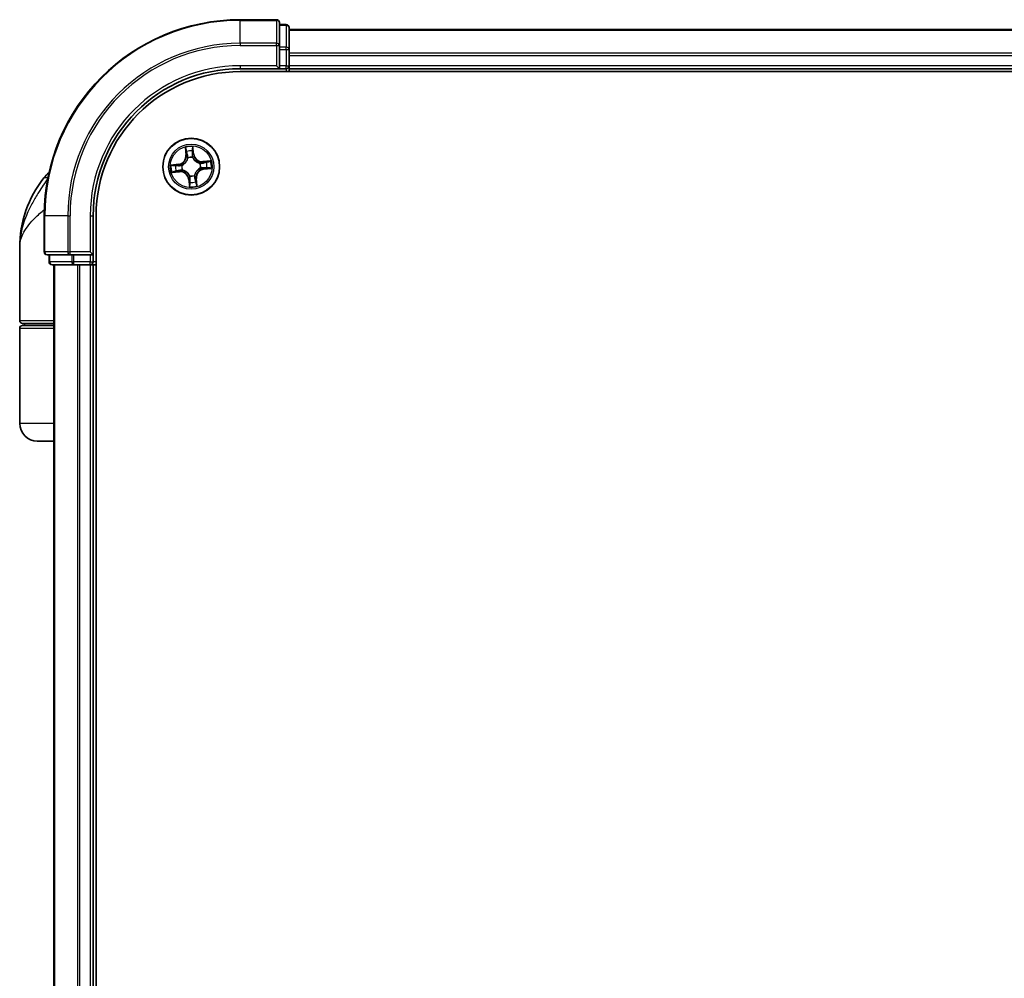
# Model space of a CAD drawing. Units: millimetres. Extents: x 72 to 6770, y 40 to 1451.
# Drawn here: x 3029 to 3129, y 535 to 632 of the extents above; entities that cross this region are included whole.
import ezdxf

# ---------------------------------------------------------------- set-up
doc = ezdxf.new("R2010")
doc.units = ezdxf.units.MM
doc.header["$LTSCALE"] = 5
doc.layers.add('Visible (ISO)', color=7, linetype='Continuous', lineweight=35)
doc.layers.add('Visible Narrow (ISO)', color=7, linetype='Continuous', lineweight=25)

msp = doc.modelspace()

# ---------------------------------------------------------------- linework, layer by layer
at = {"layer": 'Visible (ISO)'}
for p, q in [((3055.0137, 632.4231), (3051.3137, 632.4231)), ((3055.3137, 629.7826), (3055.3137, 632.1231)), ((3056.0137, 631.9231), (3055.3137, 631.9231)), ((3056.3137, 629.3817), (3056.3137, 631.6231)), ((3206.3137, 631.4231), (3056.3137, 631.4231)), ((3055.3137, 629.3817), (3055.3137, 629.7826)), ((3055.3137, 629.3817), (3055.3137, 627.7231)), ((3056.3137, 629.0062), (3056.3137, 629.3817)), ((3056.3137, 628.7826), (3056.3137, 629.0062)), ((3056.3137, 627.7231), (3056.3137, 628.7826)), ((3051.3137, 627.4231), (3055.3137, 627.4231)), ((3051.3137, 627.1231), (3211.3137, 627.1231)), ((3055.0137, 627.7231), (3055.3137, 627.4231)), ((3055.3137, 627.4231), (3055.3137, 627.7231)), ((3055.3137, 627.4231), (3056.0137, 627.4231)), ((3056.3137, 627.4231), (3056.3137, 627.7231)), ((3056.3137, 627.1231), (3056.3137, 627.4231)), ((3056.3137, 627.4231), (3206.3137, 627.4231)), ((3031.3137, 612.4231), (3031.3137, 608.7231)), ((3036.3137, 608.4231), (3036.3137, 612.4231)), ((3036.6137, 452.4231), (3036.6137, 612.4231)), ((3028.8137, 601.7231), (3028.8137, 609.1731)), ((3031.6137, 608.4231), (3033.9542, 608.4231)), ((3031.8137, 608.4231), (3031.8137, 607.7231)), ((3033.9542, 608.4231), (3034.3551, 608.4231)), ((3036.0137, 608.4231), (3034.3551, 608.4231)), ((3036.3137, 608.4231), (3036.0137, 608.7231)), ((3036.0137, 608.4231), (3036.3137, 608.4231)), ((3036.3137, 607.7231), (3036.3137, 608.4231)), ((3032.1137, 607.4231), (3034.3551, 607.4231)), ((3032.3137, 607.4231), (3032.3137, 457.4231)), ((3034.3551, 607.4231), (3034.7306, 607.4231)), ((3034.7306, 607.4231), (3034.9542, 607.4231)), ((3034.9542, 607.4231), (3036.0137, 607.4231)), ((3036.0137, 607.4231), (3036.3137, 607.4231)), ((3036.3137, 607.4231), (3036.6137, 607.4231)), ((3036.3137, 457.4231), (3036.3137, 607.4231)), ((3028.8137, 591.2231), (3028.8137, 600.9231)), ((3032.3137, 601.4231), (3029.1137, 601.4231)), ((3029.1137, 601.2231), (3032.3137, 601.2231)), ((3029.3137, 601.2231), (3029.3137, 601.4231)), ((3032.3137, 589.4231), (3030.6137, 589.4231))]:
    msp.add_line(p, q, dxfattribs=at)
msp.add_circle((3046.3137, 617.4231), 2.9, dxfattribs=at)
for centre, radius, start, end in [((3051.3137, 612.4231), 20, 90, 180), ((3055.0137, 632.1231), 0.3, 0, 90), ((3056.0137, 631.6231), 0.3, 0, 90), ((3051.3137, 612.4231), 15, 90, 180), ((3051.3137, 612.4231), 14.7, 90, 180), ((3056.0137, 627.7231), 0.3, 270, 0), ((3040.2869, 609.1731), 11.4732, 141.713101, 180), ((3033.6362, 614.4231), 3, 127.810211, 141.713101), ((3031.6137, 608.7231), 0.3, 180, 270), ((3032.1137, 607.7231), 0.3, 180, 270), ((3036.0137, 607.7231), 0.3, 270, 0), ((3029.1137, 601.7231), 0.3, 180, 270), ((3029.1137, 600.9231), 0.3, 90, 180), ((3030.6137, 591.2231), 1.8, 180, 270)]:
    msp.add_arc(centre, radius, start, end, dxfattribs=at)
at = {"layer": 'Visible Narrow (ISO)'}
for p, q in [((3051.3137, 632.3536), (3051.3137, 632.4231)), ((3051.3137, 632.3536), (3055.0137, 632.3536)), ((3051.3137, 630.013), (3051.3137, 632.3536)), ((3055.0137, 632.3536), (3055.0137, 632.4231)), ((3055.0137, 632.3536), (3055.0137, 630.013)), ((3055.3137, 631.8536), (3056.0137, 631.8536)), ((3056.0137, 631.8536), (3056.0137, 631.9231)), ((3056.0137, 631.8536), (3056.0137, 629.6122)), ((3056.3137, 631.3536), (3206.3137, 631.3536)), ((3055.0137, 630.013), (3051.3137, 630.013)), ((3051.3137, 630.013), (3051.3137, 629.7826)), ((3055.0137, 629.7826), (3055.0137, 630.013)), ((3051.3137, 629.7826), (3055.0137, 629.7826)), ((3055.0137, 629.7826), (3055.0137, 627.7231)), ((3055.0137, 629.7826), (3055.3137, 629.7826)), ((3056.0137, 629.6122), (3055.3137, 629.6122)), ((3055.3137, 629.3817), (3056.0137, 629.3817)), ((3056.0137, 629.3817), (3056.0137, 629.6122)), ((3056.0137, 629.3817), (3056.0137, 627.7231)), ((3056.0137, 629.3817), (3056.3137, 629.3817)), ((3206.3137, 629.013), (3056.3137, 629.013)), ((3056.3137, 628.7826), (3206.3137, 628.7826)), ((3051.3137, 627.7231), (3051.3137, 627.4231)), ((3055.0137, 627.7231), (3051.3137, 627.7231)), ((3056.0137, 627.7231), (3055.3137, 627.7231)), ((3056.0137, 627.4231), (3056.0137, 627.7231)), ((3056.0137, 627.7231), (3056.3137, 627.7231)), ((3056.0137, 627.4231), (3056.0137, 627.1231)), ((3206.3137, 627.7231), (3056.3137, 627.7231)), ((3045.7091, 619.3924), (3045.779, 618.6159)), ((3045.8286, 618.6204), (3045.7847, 619.1085)), ((3046.4721, 619.1825), (3046.533, 618.6962)), ((3046.5825, 618.7024), (3046.4855, 619.476)), ((3045.8286, 618.6204), (3045.779, 618.6159)), ((3045.8286, 618.6204), (3045.901, 618.6269)), ((3045.976, 618.3083), (3045.9684, 618.3282)), ((3046.4586, 618.381), (3046.4554, 618.3599)), ((3046.533, 618.6962), (3046.461, 618.6872)), ((3046.533, 618.6962), (3046.5825, 618.7024)), ((3048.2831, 618.0277), (3047.5066, 617.9578)), ((3047.511, 617.9082), (3047.5066, 617.9578)), ((3047.511, 617.9082), (3047.9992, 617.9521)), ((3045.0344, 617.6918), (3044.2608, 617.5949)), ((3044.5543, 617.5815), (3045.0406, 617.6424)), ((3045.1164, 616.938), (3044.6283, 616.894)), ((3045.0406, 617.6424), (3045.0344, 617.6918)), ((3045.0406, 617.6424), (3045.0497, 617.5703)), ((3045.1164, 616.938), (3045.1099, 617.0103)), ((3045.1164, 616.938), (3045.1209, 616.8884)), ((3045.3558, 617.568), (3045.3769, 617.5648)), ((3045.4285, 617.0853), (3045.4086, 617.0777)), ((3047.199, 617.7608), (3047.2189, 617.7684)), ((3047.2716, 617.2782), (3047.2506, 617.2814)), ((3047.511, 617.9082), (3047.5175, 617.8359)), ((3047.5868, 617.2038), (3047.5778, 617.2759)), ((3048.0732, 617.2647), (3047.5868, 617.2038)), ((3047.5868, 617.2038), (3047.593, 617.1543)), ((3047.593, 617.1543), (3048.3666, 617.2513)), ((3031.6895, 616.2819), (3031.2814, 616.2819)), ((3044.3444, 616.8185), (3045.1209, 616.8884)), ((3046.0944, 616.15), (3046.045, 616.1438)), ((3046.045, 616.1438), (3046.1419, 615.3702)), ((3046.0944, 616.15), (3046.1665, 616.159)), ((3046.1553, 615.6637), (3046.0944, 616.15)), ((3046.1688, 616.4652), (3046.172, 616.4863)), ((3046.6515, 616.5378), (3046.6591, 616.5179)), ((3046.7988, 616.2258), (3046.7265, 616.2193)), ((3046.7988, 616.2258), (3046.8485, 616.2302)), ((3046.7988, 616.2258), (3046.8428, 615.7376)), ((3046.9183, 615.4537), (3046.8485, 616.2302)), ((3031.3833, 612.4231), (3031.3137, 612.4231)), ((3031.3833, 608.7231), (3031.3833, 612.4231)), ((3033.7238, 612.4231), (3031.3833, 612.4231)), ((3033.7238, 612.4231), (3033.7238, 608.7231)), ((3033.7238, 612.4231), (3033.9542, 612.4231)), ((3033.9542, 608.7231), (3033.9542, 612.4231)), ((3036.0137, 612.4231), (3036.3137, 612.4231)), ((3036.0137, 612.4231), (3036.0137, 608.7231)), ((3031.3137, 608.7231), (3031.3833, 608.7231)), ((3033.7238, 608.7231), (3031.3833, 608.7231)), ((3031.8833, 607.7231), (3031.8833, 608.4231)), ((3033.7238, 608.7231), (3033.9542, 608.7231)), ((3036.0137, 608.7231), (3033.9542, 608.7231)), ((3033.9542, 608.4231), (3033.9542, 608.7231)), ((3034.1246, 608.4231), (3034.1246, 607.7231)), ((3034.3551, 607.7231), (3034.3551, 608.4231)), ((3036.0137, 608.4231), (3036.0137, 607.7231)), ((3031.8137, 607.7231), (3031.8833, 607.7231)), ((3034.1246, 607.7231), (3031.8833, 607.7231)), ((3032.3833, 457.4231), (3032.3833, 607.4231)), ((3034.1246, 607.7231), (3034.3551, 607.7231)), ((3036.0137, 607.7231), (3034.3551, 607.7231)), ((3034.3551, 607.4231), (3034.3551, 607.7231)), ((3034.7238, 607.4231), (3034.7238, 457.4231)), ((3034.9542, 457.4231), (3034.9542, 607.4231)), ((3036.0137, 607.7231), (3036.3137, 607.7231)), ((3036.0137, 607.4231), (3036.0137, 607.7231)), ((3036.0137, 607.4231), (3036.0137, 457.4231)), ((3036.6137, 607.7231), (3036.3137, 607.7231)), ((3028.8137, 601.7231), (3032.3137, 601.7231)), ((3032.3137, 600.9231), (3028.8137, 600.9231)), ((3032.3137, 591.2231), (3028.8137, 591.2231))]:
    msp.add_line(p, q, dxfattribs=at)
for radius in [2.8677, 2.3092, 2.1415]:
    msp.add_circle((3046.3137, 617.4231), radius, dxfattribs=at)
for centre, radius, start, end in [((3051.3137, 612.4231), 19.9305, 90, 180), ((3051.3137, 612.4231), 17.59, 90, 180), ((3051.3137, 612.4231), 17.3595, 90, 180), ((3051.3137, 612.4231), 15.3, 90, 180), ((3046.3137, 617.4231), 2.0601, 85.215803, 107.06664), ((3046.3137, 617.4231), 1.6122, 85.833701, 106.448742), ((3044.9282, 618.5394), 0.8542, 277.141221, 5.141221), ((3044.9282, 618.5394), 0.904, 277.141221, 5.141221), ((3046.3137, 617.4231), 0.9688, 81.399266, 110.883177), ((3046.3137, 617.4231), 0.9475, 81.399266, 110.883177), ((3047.43, 618.8086), 0.904, 187.141221, 275.141221), ((3047.43, 618.8086), 0.8542, 187.141221, 275.141221), ((3046.3137, 617.4231), 2.0601, 355.215803, 17.06664), ((3046.3137, 617.4231), 2.0601, 175.215803, 197.06664), ((3046.3137, 617.4231), 1.6122, 175.833701, 196.448742), ((3045.1974, 616.0376), 0.904, 7.141221, 95.141221), ((3046.3137, 617.4231), 0.9688, 171.399266, 200.883177), ((3046.3137, 617.4231), 0.9475, 171.399266, 200.883177), ((3047.6992, 616.3068), 0.904, 97.141221, 185.141221), ((3047.6992, 616.3068), 0.8542, 97.141221, 185.141221), ((3046.3137, 617.4231), 0.9475, 351.399266, 20.883177), ((3046.3137, 617.4231), 0.9688, 351.399266, 20.883177), ((3046.3137, 617.4231), 1.6122, 355.833701, 16.448742), ((3045.1974, 616.0376), 0.8542, 7.141221, 95.141221), ((3046.3137, 617.4231), 0.9688, 261.399266, 290.883177), ((3046.3137, 617.4231), 0.9475, 261.399266, 290.883177), ((3046.3137, 617.4231), 2.0601, 265.215803, 287.06664), ((3046.3137, 617.4231), 1.6122, 265.833701, 286.448742)]:
    msp.add_arc(centre, radius, start, end, dxfattribs=at)
for centre, major_axis, ratio, start_param, end_param in [((3055.0137, 632.1231), (0.3, 0), 0.76822128, 0, 1.57079633), ((3056.0137, 631.6231), (0.3, 0), 0.76822128, 0, 1.57079633), ((3055.0137, 629.7826), (0.3, 0), 0.76822128, 0, 1.57079633), ((3056.0137, 629.3817), (0.3, 0), 0.76822128, 0, 1.57079633), ((3045.8343, 619.113), (-0.0495, -0.0073), 0.54850665, 4.7835784, 6.17876057), ((3045.8699, 618.9263), (-0.0482, -0.0132), 0.89574018, 4.73044269, 6.08586581), ((3046.4227, 619.1763), (0.0499, 0.0034), 0.54850665, 0.10442473, 1.4996069), ((3046.4276, 618.9863), (0.0499, -0.0026), 0.89574018, 0.19731949, 1.55274262), ((3045.9506, 618.6314), (-0.0482, -0.0132), 0.89572054, 4.73483766, 6.08588361), ((3045.9844, 618.2864), (-0.0499, 0.0037), 0.87684642, 5.10328313, 6.10089396), ((3045.9844, 618.2864), (-0.049, 0.0097), 0.41070123, 4.96449783, 6.18744952), ((3046.4115, 618.681), (0.0499, -0.0026), 0.89572054, 0.1973017, 1.54834765), ((3046.4519, 618.3367), (0.0459, 0.0199), 0.41070123, 0.09573579, 1.31868747), ((3046.4519, 618.3367), (0.0479, 0.0143), 0.87684641, 0.18229136, 1.17990219), ((3048.0037, 617.9025), (-0.0073, 0.0495), 0.54850665, 4.7835784, 6.17876057), ((3044.5605, 617.532), (-0.0034, 0.0499), 0.54850665, 0.10442473, 1.4996069), ((3044.6238, 616.9437), (0.0073, -0.0495), 0.54850665, 4.7835784, 6.17876057), ((3044.7505, 617.537), (0.0026, 0.0499), 0.89574018, 0.19731949, 1.55274262), ((3044.8105, 616.9793), (0.0132, -0.0482), 0.89574018, 4.73044269, 6.08586581), ((3045.0559, 617.5209), (0.0026, 0.0499), 0.89572054, 0.1973017, 1.54834765), ((3045.1055, 617.0599), (0.0132, -0.0482), 0.89572054, 4.73483766, 6.08588361), ((3045.4001, 617.5613), (-0.0143, 0.0479), 0.87684641, 0.18229136, 1.17990219), ((3045.4001, 617.5613), (-0.0199, 0.0459), 0.41070123, 0.09573579, 1.31868747), ((3045.4504, 617.0937), (-0.0037, -0.0499), 0.87684642, 5.10328313, 6.10089396), ((3045.4504, 617.0937), (-0.0097, -0.049), 0.41070123, 4.96449783, 6.18744952), ((3047.177, 617.7525), (0.0037, 0.0499), 0.87684642, 5.10328313, 6.10089396), ((3047.177, 617.7525), (0.0097, 0.049), 0.41070123, 4.96449783, 6.18744952), ((3047.2273, 617.2849), (0.0199, -0.0459), 0.41070123, 0.09573579, 1.31868747), ((3047.2273, 617.2849), (0.0143, -0.0479), 0.87684641, 0.18229136, 1.17990219), ((3047.522, 617.7862), (-0.0132, 0.0482), 0.89572054, 4.73483766, 6.08588361), ((3047.5716, 617.3253), (-0.0026, -0.0499), 0.89572054, 0.1973017, 1.54834765), ((3047.817, 617.8669), (-0.0132, 0.0482), 0.89574018, 4.73044269, 6.08586581), ((3047.877, 617.3092), (-0.0026, -0.0499), 0.89574018, 0.19731949, 1.55274262), ((3048.067, 617.3141), (0.0034, -0.0499), 0.54850665, 0.10442473, 1.4996069), ((3046.1755, 616.5095), (-0.0479, -0.0143), 0.87684641, 0.18229136, 1.17990219), ((3046.1755, 616.5095), (-0.0459, -0.0199), 0.41070123, 0.09573579, 1.31868747), ((3046.2159, 616.1652), (-0.0499, 0.0026), 0.89572054, 0.1973017, 1.54834765), ((3046.6431, 616.5598), (0.049, -0.0097), 0.41070123, 4.96449783, 6.18744952), ((3046.6431, 616.5598), (0.0499, -0.0037), 0.87684642, 5.10328313, 6.10089396), ((3046.6769, 616.2148), (0.0482, 0.0132), 0.89572054, 4.73483766, 6.08588361), ((3046.7575, 615.9198), (0.0482, 0.0132), 0.89574018, 4.73044269, 6.08586581), ((3046.1999, 615.8598), (-0.0499, 0.0026), 0.89574018, 0.19731949, 1.55274262), ((3046.2048, 615.6699), (-0.0499, -0.0034), 0.54850665, 0.10442473, 1.4996069), ((3046.7932, 615.7332), (0.0495, 0.0073), 0.54850665, 4.7835784, 6.17876057), ((3031.6137, 608.7231), (0, -0.3), 0.76822128, 4.71238898, 6.28318531), ((3033.9542, 608.7231), (0, -0.3), 0.76822128, 4.71238898, 6.28318531), ((3032.1137, 607.7231), (0, -0.3), 0.76822128, 4.71238898, 6.28318531), ((3034.3551, 607.7231), (0, -0.3), 0.76822128, 4.71238898, 6.28318531)]:
    msp.add_ellipse(centre, major_axis=major_axis, ratio=ratio, start_param=start_param, end_param=end_param, dxfattribs=at)
for points, knots in [([(3045.8268, 619.1395), (3045.8248, 619.1545), (3045.821, 619.1697), (3045.8082, 619.2095), (3045.7973, 619.2341), (3045.7741, 619.2805), (3045.7621, 619.3024), (3045.7363, 619.3471), (3045.7227, 619.3698), (3045.7091, 619.3924)], [0, 0, 0, 0, 0.0059340385, 0.0059340385, 0.0154285, 0.0154285, 0.0237449879, 0.0237449879, 0.0323943032, 0.0323943032, 0.0323943032, 0.0323943032]), ([(3045.7091, 619.3924), (3045.7175, 619.3669), (3045.7258, 619.3411), (3045.7417, 619.2906), (3045.7492, 619.2659), (3045.7639, 619.2136), (3045.7709, 619.186), (3045.7799, 619.1418), (3045.7827, 619.1249), (3045.7847, 619.1085)], [-0.0323943032, -0.0323943032, -0.0323943032, -0.0323943032, -0.0237449879, -0.0237449879, -0.0154285, -0.0154285, -0.0059340385, -0.0059340385, 0, 0, 0, 0]), ([(3045.7847, 619.1085), (3045.7906, 619.0686), (3045.7967, 619.0322), (3045.8087, 618.9692), (3045.8146, 618.9426), (3045.8203, 618.9219)], [0, 0, 0, 0, 0.014491423, 0.014491423, 0.0289828459, 0.0289828459, 0.0289828459, 0.0289828459]), ([(3045.8572, 618.9693), (3045.8521, 618.9881), (3045.8469, 619.0124), (3045.8367, 619.0699), (3045.8316, 619.1031), (3045.8268, 619.1395)], [-0.0289828459, -0.0289828459, -0.0289828459, -0.0289828459, -0.014491423, -0.014491423, 0, 0, 0, 0]), ([(3045.9377, 618.6743), (3045.9243, 618.7234), (3045.9109, 618.7726), (3045.8841, 618.8709), (3045.8706, 618.9201), (3045.8572, 618.9693)], [-0.0687798542, -0.0687798542, -0.0687798542, -0.0687798542, -0.0343899271, -0.0343899271, 0, 0, 0, 0]), ([(3046.4309, 619.031), (3046.4282, 618.9801), (3046.4256, 618.9292), (3046.4203, 618.8274), (3046.4176, 618.7765), (3046.415, 618.7256)], [-0.0687798542, -0.0687798542, -0.0687798542, -0.0687798542, -0.0343899271, -0.0343899271, 0, 0, 0, 0]), ([(3046.4855, 619.476), (3046.4753, 619.4456), (3046.4649, 619.4148), (3046.4436, 619.3456), (3046.4333, 619.3076), (3046.4242, 619.2476), (3046.4226, 619.2251), (3046.4244, 619.2039)], [-0.0003383294, -0.0003383294, -0.0003383294, -0.0003383294, 0.0102009359, 0.0102009359, 0.0236501899, 0.0236501899, 0.0320559737, 0.0320559737, 0.0320559737, 0.0320559737]), ([(3046.4244, 619.2039), (3046.4274, 619.1674), (3046.4295, 619.1341), (3046.4317, 619.0756), (3046.4318, 619.0506), (3046.4309, 619.031)], [-0.0289828459, -0.0289828459, -0.0289828459, -0.0289828459, -0.0145850634, -0.0145850634, 0, 0, 0, 0]), ([(3046.461, 618.6872), (3046.4636, 618.738), (3046.4663, 618.7889), (3046.4717, 618.8907), (3046.4743, 618.9416), (3046.477, 618.9925)], [0, 0, 0, 0, 0.0343899271, 0.0343899271, 0.0687798542, 0.0687798542, 0.0687798542, 0.0687798542]), ([(3046.4721, 619.1825), (3046.4699, 619.2058), (3046.4692, 619.2303), (3046.4699, 619.2951), (3046.4726, 619.3361), (3046.479, 619.4104), (3046.4823, 619.4434), (3046.4855, 619.476)], [-0.0320559737, -0.0320559737, -0.0320559737, -0.0320559737, -0.0236501899, -0.0236501899, -0.0102009359, -0.0102009359, 0.0003383294, 0.0003383294, 0.0003383294, 0.0003383294]), ([(3046.477, 618.9925), (3046.4782, 619.0141), (3046.4783, 619.0416), (3046.4766, 619.1058), (3046.4748, 619.1425), (3046.4721, 619.1825)], [0, 0, 0, 0, 0.0145850634, 0.0145850634, 0.0289828459, 0.0289828459, 0.0289828459, 0.0289828459]), ([(3045.3769, 617.5648), (3045.3921, 617.5716), (3045.4073, 617.5789), (3045.4989, 617.6254), (3045.5731, 617.6754), (3045.6856, 617.7758), (3045.7269, 617.8192), (3045.7644, 617.8657), (3045.8019, 617.9122), (3045.8354, 617.9618), (3045.9097, 618.0931), (3045.9426, 618.1762), (3045.9687, 618.2756), (3045.9725, 618.292), (3045.976, 618.3083)], [-0.174866013, -0.174866013, -0.174866013, -0.174866013, -0.16940495, -0.16940495, -0.141674077, -0.141674077, -0.124342281, -0.124342281, -0.124342281, -0.107010485, -0.107010485, -0.079279611, -0.079279611, -0.073818549, -0.073818549, -0.073818549, -0.073818549]), ([(3045.9359, 618.298), (3045.9329, 618.2825), (3045.9294, 618.2669), (3045.9062, 618.1727), (3045.8765, 618.0941), (3045.8091, 617.9712), (3045.7785, 617.9252), (3045.7439, 617.8822), (3045.7093, 617.8393), (3045.6708, 617.7996), (3045.5651, 617.7075), (3045.4946, 617.6619), (3045.4074, 617.6191), (3045.393, 617.6124), (3045.3785, 617.6061)], [0.073818549, 0.073818549, 0.073818549, 0.073818549, 0.079279611, 0.079279611, 0.107010485, 0.107010485, 0.124342281, 0.124342281, 0.124342281, 0.141674077, 0.141674077, 0.16940495, 0.16940495, 0.174866013, 0.174866013, 0.174866013, 0.174866013]), ([(3045.8203, 618.9219), (3045.8337, 618.8727), (3045.8472, 618.8235), (3045.8741, 618.7252), (3045.8875, 618.6761), (3045.901, 618.6269)], [0, 0, 0, 0, 0.0343899271, 0.0343899271, 0.0687798542, 0.0687798542, 0.0687798542, 0.0687798542]), ([(3045.901, 618.6269), (3045.9198, 618.5601), (3045.9319, 618.4913), (3045.9387, 618.3803), (3045.9387, 618.3398), (3045.9359, 618.298)], [0, 0, 0, 0, 0.0491206273, 0.0491206273, 0.0764653604, 0.0764653604, 0.0764653604, 0.0764653604]), ([(3045.9684, 618.3282), (3045.9725, 618.3723), (3045.9734, 618.4149), (3045.9685, 618.5317), (3045.9568, 618.604), (3045.9377, 618.6743)], [-0.0764653604, -0.0764653604, -0.0764653604, -0.0764653604, -0.0491206273, -0.0491206273, 0, 0, 0, 0]), ([(3046.415, 618.7256), (3046.4113, 618.6529), (3046.4153, 618.5798), (3046.4353, 618.4646), (3046.4452, 618.4231), (3046.4586, 618.381)], [-0.0982412545, -0.0982412545, -0.0982412545, -0.0982412545, -0.0491206273, -0.0491206273, -0.0217758941, -0.0217758941, -0.0217758941, -0.0217758941]), ([(3046.4554, 618.3599), (3046.4623, 618.3447), (3046.4695, 618.3295), (3046.5161, 618.2379), (3046.566, 618.1638), (3046.6665, 618.0512), (3046.7098, 618.0099), (3046.7563, 617.9724), (3046.8029, 617.9349), (3046.8524, 617.9014), (3046.9838, 617.8271), (3047.0669, 617.7942), (3047.1663, 617.7681), (3047.1826, 617.7643), (3047.199, 617.7608)], [-0.174866013, -0.174866013, -0.174866013, -0.174866013, -0.16940495, -0.16940495, -0.141674077, -0.141674077, -0.124342281, -0.124342281, -0.124342281, -0.107010485, -0.107010485, -0.079279611, -0.079279611, -0.073818549, -0.073818549, -0.073818549, -0.073818549]), ([(3046.4968, 618.3583), (3046.4851, 618.3986), (3046.4766, 618.4382), (3046.4596, 618.5481), (3046.4567, 618.6179), (3046.461, 618.6872)], [0.0217758941, 0.0217758941, 0.0217758941, 0.0217758941, 0.0491206273, 0.0491206273, 0.0982412545, 0.0982412545, 0.0982412545, 0.0982412545]), ([(3047.1886, 617.8009), (3047.1731, 617.8039), (3047.1576, 617.8074), (3047.0633, 617.8306), (3046.9847, 617.8603), (3046.8618, 617.9277), (3046.8158, 617.9583), (3046.7729, 617.9929), (3046.7299, 618.0275), (3046.6902, 618.066), (3046.5982, 618.1717), (3046.5525, 618.2422), (3046.5097, 618.3294), (3046.5031, 618.3438), (3046.4968, 618.3583)], [0.073818549, 0.073818549, 0.073818549, 0.073818549, 0.079279611, 0.079279611, 0.107010485, 0.107010485, 0.124342281, 0.124342281, 0.124342281, 0.141674077, 0.141674077, 0.16940495, 0.16940495, 0.174866013, 0.174866013, 0.174866013, 0.174866013]), ([(3047.9992, 617.9521), (3047.9592, 617.9462), (3047.9228, 617.9401), (3047.8598, 617.9281), (3047.8332, 617.9222), (3047.8125, 617.9165)], [0, 0, 0, 0, 0.014491423, 0.014491423, 0.0289828459, 0.0289828459, 0.0289828459, 0.0289828459]), ([(3048.2831, 618.0277), (3048.2575, 618.0194), (3048.2317, 618.011), (3048.1812, 617.9951), (3048.1565, 617.9876), (3048.1042, 617.9729), (3048.0767, 617.9659), (3048.0324, 617.9569), (3048.0156, 617.9541), (3047.9992, 617.9521)], [-0.0323943032, -0.0323943032, -0.0323943032, -0.0323943032, -0.0237449879, -0.0237449879, -0.0154285, -0.0154285, -0.0059340385, -0.0059340385, 0, 0, 0, 0]), ([(3048.0302, 617.91), (3048.0451, 617.912), (3048.0603, 617.9158), (3048.1001, 617.9286), (3048.1247, 617.9395), (3048.1712, 617.9627), (3048.193, 617.9748), (3048.2377, 618.0005), (3048.2605, 618.0141), (3048.2831, 618.0277)], [0, 0, 0, 0, 0.0059340385, 0.0059340385, 0.0154285, 0.0154285, 0.0237449879, 0.0237449879, 0.0323943032, 0.0323943032, 0.0323943032, 0.0323943032]), ([(3044.5543, 617.5815), (3044.531, 617.5792), (3044.5065, 617.5786), (3044.4417, 617.5792), (3044.4007, 617.582), (3044.3264, 617.5883), (3044.2934, 617.5916), (3044.2608, 617.5949)], [-0.0320559737, -0.0320559737, -0.0320559737, -0.0320559737, -0.0236501899, -0.0236501899, -0.0102009359, -0.0102009359, 0.0003383294, 0.0003383294, 0.0003383294, 0.0003383294]), ([(3044.2608, 617.5949), (3044.2913, 617.5846), (3044.322, 617.5742), (3044.3912, 617.5529), (3044.4293, 617.5426), (3044.4892, 617.5336), (3044.5117, 617.532), (3044.533, 617.5338)], [-0.0003383294, -0.0003383294, -0.0003383294, -0.0003383294, 0.0102009359, 0.0102009359, 0.0236501899, 0.0236501899, 0.0320559737, 0.0320559737, 0.0320559737, 0.0320559737]), ([(3044.5973, 616.9361), (3044.5823, 616.9341), (3044.5671, 616.9304), (3044.5273, 616.9176), (3044.5027, 616.9067), (3044.4563, 616.8835), (3044.4344, 616.8714), (3044.3897, 616.8457), (3044.367, 616.832), (3044.3444, 616.8185)], [0, 0, 0, 0, 0.0059340385, 0.0059340385, 0.0154285, 0.0154285, 0.0237449879, 0.0237449879, 0.0323943032, 0.0323943032, 0.0323943032, 0.0323943032]), ([(3044.533, 617.5338), (3044.5694, 617.5368), (3044.6027, 617.5389), (3044.6612, 617.5411), (3044.6862, 617.5412), (3044.7058, 617.5402)], [-0.0289828459, -0.0289828459, -0.0289828459, -0.0289828459, -0.0145850634, -0.0145850634, 0, 0, 0, 0]), ([(3044.7443, 617.5864), (3044.7227, 617.5875), (3044.6952, 617.5877), (3044.631, 617.586), (3044.5943, 617.5842), (3044.5543, 617.5815)], [0, 0, 0, 0, 0.0145850634, 0.0145850634, 0.0289828459, 0.0289828459, 0.0289828459, 0.0289828459]), ([(3044.7675, 616.9666), (3044.7487, 616.9615), (3044.7244, 616.9563), (3044.667, 616.946), (3044.6337, 616.941), (3044.5973, 616.9361)], [-0.0289828459, -0.0289828459, -0.0289828459, -0.0289828459, -0.014491423, -0.014491423, 0, 0, 0, 0]), ([(3044.6283, 616.894), (3044.6682, 616.9), (3044.7046, 616.906), (3044.7676, 616.9181), (3044.7942, 616.924), (3044.815, 616.9297)], [0, 0, 0, 0, 0.014491423, 0.014491423, 0.0289828459, 0.0289828459, 0.0289828459, 0.0289828459]), ([(3044.7058, 617.5402), (3044.7567, 617.5376), (3044.8076, 617.5349), (3044.9094, 617.5296), (3044.9603, 617.527), (3045.0112, 617.5244)], [-0.0687798542, -0.0687798542, -0.0687798542, -0.0687798542, -0.0343899271, -0.0343899271, 0, 0, 0, 0]), ([(3045.0497, 617.5703), (3044.9988, 617.573), (3044.9479, 617.5757), (3044.8461, 617.581), (3044.7952, 617.5837), (3044.7443, 617.5864)], [0, 0, 0, 0, 0.0343899271, 0.0343899271, 0.0687798542, 0.0687798542, 0.0687798542, 0.0687798542]), ([(3045.0626, 617.047), (3045.0134, 617.0336), (3044.9642, 617.0202), (3044.8659, 616.9934), (3044.8167, 616.98), (3044.7675, 616.9666)], [-0.0687798542, -0.0687798542, -0.0687798542, -0.0687798542, -0.0343899271, -0.0343899271, 0, 0, 0, 0]), ([(3044.815, 616.9297), (3044.8641, 616.9431), (3044.9133, 616.9565), (3045.0116, 616.9834), (3045.0608, 616.9969), (3045.1099, 617.0103)], [0, 0, 0, 0, 0.0343899271, 0.0343899271, 0.0687798542, 0.0687798542, 0.0687798542, 0.0687798542]), ([(3045.0112, 617.5244), (3045.0839, 617.5206), (3045.157, 617.5246), (3045.2722, 617.5447), (3045.3137, 617.5546), (3045.3558, 617.568)], [-0.0982412545, -0.0982412545, -0.0982412545, -0.0982412545, -0.0491206273, -0.0491206273, -0.0217758941, -0.0217758941, -0.0217758941, -0.0217758941]), ([(3045.3785, 617.6061), (3045.3383, 617.5945), (3045.2987, 617.5859), (3045.1887, 617.569), (3045.1189, 617.5661), (3045.0497, 617.5703)], [0.0217758941, 0.0217758941, 0.0217758941, 0.0217758941, 0.0491206273, 0.0491206273, 0.0982412545, 0.0982412545, 0.0982412545, 0.0982412545]), ([(3045.4086, 617.0777), (3045.3646, 617.0819), (3045.3219, 617.0827), (3045.2051, 617.0778), (3045.1328, 617.0662), (3045.0626, 617.047)], [-0.0764653604, -0.0764653604, -0.0764653604, -0.0764653604, -0.0491206273, -0.0491206273, 0, 0, 0, 0]), ([(3045.1099, 617.0103), (3045.1767, 617.0292), (3045.2455, 617.0412), (3045.3565, 617.048), (3045.397, 617.0481), (3045.4388, 617.0453)], [0, 0, 0, 0, 0.0491206273, 0.0491206273, 0.0764653604, 0.0764653604, 0.0764653604, 0.0764653604]), ([(3046.172, 616.4863), (3046.1652, 616.5015), (3046.158, 616.5167), (3046.1114, 616.6082), (3046.0615, 616.6824), (3045.961, 616.795), (3045.9177, 616.8362), (3045.8711, 616.8737), (3045.8246, 616.9112), (3045.775, 616.9448), (3045.6437, 617.019), (3045.5606, 617.052), (3045.4612, 617.0781), (3045.4448, 617.0819), (3045.4285, 617.0853)], [-0.174866013, -0.174866013, -0.174866013, -0.174866013, -0.16940495, -0.16940495, -0.141674077, -0.141674077, -0.124342281, -0.124342281, -0.124342281, -0.107010485, -0.107010485, -0.079279611, -0.079279611, -0.073818549, -0.073818549, -0.073818549, -0.073818549]), ([(3045.4388, 617.0453), (3045.4543, 617.0422), (3045.4699, 617.0388), (3045.5641, 617.0155), (3045.6427, 616.9859), (3045.7656, 616.9185), (3045.8116, 616.8878), (3045.8546, 616.8532), (3045.8975, 616.8186), (3045.9373, 616.7802), (3046.0293, 616.6744), (3046.075, 616.604), (3046.1177, 616.5168), (3046.1244, 616.5024), (3046.1307, 616.4878)], [0.073818549, 0.073818549, 0.073818549, 0.073818549, 0.079279611, 0.079279611, 0.107010485, 0.107010485, 0.124342281, 0.124342281, 0.124342281, 0.141674077, 0.141674077, 0.16940495, 0.16940495, 0.174866013, 0.174866013, 0.174866013, 0.174866013]), ([(3047.2506, 617.2814), (3047.2353, 617.2746), (3047.2201, 617.2673), (3047.1286, 617.2207), (3047.0544, 617.1708), (3046.9418, 617.0703), (3046.9006, 617.027), (3046.8631, 616.9805), (3046.8256, 616.9339), (3046.792, 616.8844), (3046.7178, 616.753), (3046.6848, 616.6699), (3046.6588, 616.5706), (3046.6549, 616.5542), (3046.6515, 616.5378)], [-0.174866013, -0.174866013, -0.174866013, -0.174866013, -0.16940495, -0.16940495, -0.141674077, -0.141674077, -0.124342281, -0.124342281, -0.124342281, -0.107010485, -0.107010485, -0.079279611, -0.079279611, -0.073818549, -0.073818549, -0.073818549, -0.073818549]), ([(3046.6915, 616.5482), (3046.6946, 616.5637), (3046.698, 616.5792), (3046.7213, 616.6735), (3046.7509, 616.7521), (3046.8183, 616.875), (3046.849, 616.921), (3046.8836, 616.9639), (3046.9182, 617.0069), (3046.9566, 617.0466), (3047.0624, 617.1386), (3047.1328, 617.1843), (3047.22, 617.2271), (3047.2345, 617.2338), (3047.249, 617.24)], [0.073818549, 0.073818549, 0.073818549, 0.073818549, 0.079279611, 0.079279611, 0.107010485, 0.107010485, 0.124342281, 0.124342281, 0.124342281, 0.141674077, 0.141674077, 0.16940495, 0.16940495, 0.174866013, 0.174866013, 0.174866013, 0.174866013]), ([(3047.5175, 617.8359), (3047.4508, 617.817), (3047.382, 617.805), (3047.2709, 617.7981), (3047.2304, 617.7981), (3047.1886, 617.8009)], [0, 0, 0, 0, 0.0491206273, 0.0491206273, 0.0764653604, 0.0764653604, 0.0764653604, 0.0764653604]), ([(3047.2189, 617.7684), (3047.2629, 617.7643), (3047.3055, 617.7634), (3047.4223, 617.7684), (3047.4947, 617.78), (3047.5649, 617.7991)], [-0.0764653604, -0.0764653604, -0.0764653604, -0.0764653604, -0.0491206273, -0.0491206273, 0, 0, 0, 0]), ([(3047.249, 617.24), (3047.2892, 617.2517), (3047.3288, 617.2602), (3047.4388, 617.2772), (3047.5085, 617.2801), (3047.5778, 617.2759)], [0.0217758941, 0.0217758941, 0.0217758941, 0.0217758941, 0.0491206273, 0.0491206273, 0.0982412545, 0.0982412545, 0.0982412545, 0.0982412545]), ([(3047.6163, 617.3218), (3047.5436, 617.3256), (3047.4704, 617.3216), (3047.3552, 617.3015), (3047.3138, 617.2916), (3047.2716, 617.2782)], [-0.0982412545, -0.0982412545, -0.0982412545, -0.0982412545, -0.0491206273, -0.0491206273, -0.0217758941, -0.0217758941, -0.0217758941, -0.0217758941]), ([(3047.8125, 617.9165), (3047.7633, 617.9031), (3047.7142, 617.8896), (3047.6159, 617.8627), (3047.5667, 617.8493), (3047.5175, 617.8359)], [0, 0, 0, 0, 0.0343899271, 0.0343899271, 0.0687798542, 0.0687798542, 0.0687798542, 0.0687798542]), ([(3047.5649, 617.7991), (3047.6141, 617.8125), (3047.6632, 617.8259), (3047.7616, 617.8528), (3047.8108, 617.8662), (3047.8599, 617.8796)], [-0.0687798542, -0.0687798542, -0.0687798542, -0.0687798542, -0.0343899271, -0.0343899271, 0, 0, 0, 0]), ([(3047.5778, 617.2759), (3047.6287, 617.2732), (3047.6796, 617.2705), (3047.7814, 617.2651), (3047.8323, 617.2625), (3047.8832, 617.2598)], [0, 0, 0, 0, 0.0343899271, 0.0343899271, 0.0687798542, 0.0687798542, 0.0687798542, 0.0687798542]), ([(3047.9216, 617.306), (3047.8707, 617.3086), (3047.8198, 617.3113), (3047.7181, 617.3165), (3047.6672, 617.3192), (3047.6163, 617.3218)], [-0.0687798542, -0.0687798542, -0.0687798542, -0.0687798542, -0.0343899271, -0.0343899271, 0, 0, 0, 0]), ([(3047.8599, 617.8796), (3047.8788, 617.8847), (3047.903, 617.8899), (3047.9605, 617.9001), (3047.9937, 617.9052), (3048.0302, 617.91)], [-0.0289828459, -0.0289828459, -0.0289828459, -0.0289828459, -0.014491423, -0.014491423, 0, 0, 0, 0]), ([(3047.8832, 617.2598), (3047.9047, 617.2587), (3047.9322, 617.2585), (3047.9965, 617.2602), (3048.0331, 617.262), (3048.0732, 617.2647)], [0, 0, 0, 0, 0.0145850634, 0.0145850634, 0.0289828459, 0.0289828459, 0.0289828459, 0.0289828459]), ([(3048.0945, 617.3124), (3048.0581, 617.3094), (3048.0247, 617.3073), (3047.9663, 617.3051), (3047.9413, 617.305), (3047.9216, 617.306)], [-0.0289828459, -0.0289828459, -0.0289828459, -0.0289828459, -0.0145850634, -0.0145850634, 0, 0, 0, 0]), ([(3048.0732, 617.2647), (3048.0964, 617.2669), (3048.1209, 617.2676), (3048.1858, 617.2669), (3048.2267, 617.2642), (3048.3011, 617.2579), (3048.334, 617.2545), (3048.3666, 617.2513)], [-0.0320559737, -0.0320559737, -0.0320559737, -0.0320559737, -0.0236501899, -0.0236501899, -0.0102009359, -0.0102009359, 0.0003383294, 0.0003383294, 0.0003383294, 0.0003383294]), ([(3048.3666, 617.2513), (3048.3362, 617.2615), (3048.3055, 617.2719), (3048.2363, 617.2933), (3048.1982, 617.3036), (3048.1383, 617.3126), (3048.1158, 617.3142), (3048.0945, 617.3124)], [-0.0003383294, -0.0003383294, -0.0003383294, -0.0003383294, 0.0102009359, 0.0102009359, 0.0236501899, 0.0236501899, 0.0320559737, 0.0320559737, 0.0320559737, 0.0320559737]), ([(3031.6809, 616.2375), (3031.3827, 615.7839), (3031.0558, 615.3014), (3030.5327, 614.4676), (3030.3273, 614.1229), (3030.139, 613.7791), (3029.9368, 613.4099), (3029.7507, 613.0354), (3029.3262, 612.0551), (3029.125, 611.4495), (3028.8746, 610.2853), (3028.8137, 609.7274), (3028.8137, 609.1731)], [-0.661868404, -0.661868404, -0.661868404, -0.661868404, -0.519480666, -0.519480666, -0.422185229, -0.422185229, -0.422185229, -0.317724491, -0.317724491, -0.15058731, -0.15058731, 0.001458267, 0.001458267, 0.001458267, 0.001458267]), ([(3044.3444, 616.8185), (3044.37, 616.8268), (3044.3957, 616.8352), (3044.4462, 616.8511), (3044.4709, 616.8586), (3044.5232, 616.8732), (3044.5508, 616.8803), (3044.5951, 616.8892), (3044.6119, 616.8921), (3044.6283, 616.894)], [-0.0323943032, -0.0323943032, -0.0323943032, -0.0323943032, -0.0237449879, -0.0237449879, -0.0154285, -0.0154285, -0.0059340385, -0.0059340385, 0, 0, 0, 0]), ([(3046.1307, 616.4878), (3046.1423, 616.4476), (3046.1509, 616.408), (3046.1678, 616.298), (3046.1707, 616.2283), (3046.1665, 616.159)], [0.0217758941, 0.0217758941, 0.0217758941, 0.0217758941, 0.0491206273, 0.0491206273, 0.0982412545, 0.0982412545, 0.0982412545, 0.0982412545]), ([(3046.1665, 616.159), (3046.1638, 616.1081), (3046.1611, 616.0572), (3046.1558, 615.9554), (3046.1531, 615.9045), (3046.1504, 615.8536)], [0, 0, 0, 0, 0.0343899271, 0.0343899271, 0.0687798542, 0.0687798542, 0.0687798542, 0.0687798542]), ([(3046.2124, 616.1206), (3046.2162, 616.1933), (3046.2122, 616.2664), (3046.1922, 616.3816), (3046.1822, 616.4231), (3046.1688, 616.4652)], [-0.0982412545, -0.0982412545, -0.0982412545, -0.0982412545, -0.0491206273, -0.0491206273, -0.0217758941, -0.0217758941, -0.0217758941, -0.0217758941]), ([(3046.1966, 615.8152), (3046.1992, 615.8661), (3046.2019, 615.917), (3046.2072, 616.0188), (3046.2098, 616.0697), (3046.2124, 616.1206)], [-0.0687798542, -0.0687798542, -0.0687798542, -0.0687798542, -0.0343899271, -0.0343899271, 0, 0, 0, 0]), ([(3046.6591, 616.5179), (3046.6549, 616.4739), (3046.6541, 616.4313), (3046.659, 616.3145), (3046.6706, 616.2422), (3046.6898, 616.1719)], [-0.0764653604, -0.0764653604, -0.0764653604, -0.0764653604, -0.0491206273, -0.0491206273, 0, 0, 0, 0]), ([(3046.7265, 616.2193), (3046.7076, 616.286), (3046.6956, 616.3548), (3046.6888, 616.4659), (3046.6887, 616.5064), (3046.6915, 616.5482)], [0, 0, 0, 0, 0.0491206273, 0.0491206273, 0.0764653604, 0.0764653604, 0.0764653604, 0.0764653604]), ([(3046.6898, 616.1719), (3046.7032, 616.1227), (3046.7166, 616.0736), (3046.7434, 615.9752), (3046.7568, 615.9261), (3046.7702, 615.8769)], [-0.0687798542, -0.0687798542, -0.0687798542, -0.0687798542, -0.0343899271, -0.0343899271, 0, 0, 0, 0]), ([(3046.8072, 615.9243), (3046.7937, 615.9735), (3046.7803, 616.0226), (3046.7534, 616.1209), (3046.7399, 616.1701), (3046.7265, 616.2193)], [0, 0, 0, 0, 0.0343899271, 0.0343899271, 0.0687798542, 0.0687798542, 0.0687798542, 0.0687798542]), ([(3046.8428, 615.7376), (3046.8368, 615.7776), (3046.8308, 615.814), (3046.8188, 615.877), (3046.8128, 615.9036), (3046.8072, 615.9243)], [0, 0, 0, 0, 0.014491423, 0.014491423, 0.0289828459, 0.0289828459, 0.0289828459, 0.0289828459]), ([(3046.1553, 615.6637), (3046.1576, 615.6404), (3046.1583, 615.6159), (3046.1576, 615.551), (3046.1548, 615.5101), (3046.1485, 615.4357), (3046.1452, 615.4028), (3046.1419, 615.3702)], [-0.0320559737, -0.0320559737, -0.0320559737, -0.0320559737, -0.0236501899, -0.0236501899, -0.0102009359, -0.0102009359, 0.0003383294, 0.0003383294, 0.0003383294, 0.0003383294]), ([(3046.1419, 615.3702), (3046.1522, 615.4006), (3046.1626, 615.4313), (3046.1839, 615.5006), (3046.1942, 615.5386), (3046.2032, 615.5985), (3046.2048, 615.621), (3046.2031, 615.6423)], [-0.0003383294, -0.0003383294, -0.0003383294, -0.0003383294, 0.0102009359, 0.0102009359, 0.0236501899, 0.0236501899, 0.0320559737, 0.0320559737, 0.0320559737, 0.0320559737]), ([(3046.1504, 615.8536), (3046.1493, 615.8321), (3046.1492, 615.8046), (3046.1508, 615.7403), (3046.1526, 615.7037), (3046.1553, 615.6637)], [0, 0, 0, 0, 0.0145850634, 0.0145850634, 0.0289828459, 0.0289828459, 0.0289828459, 0.0289828459]), ([(3046.2031, 615.6423), (3046.2001, 615.6788), (3046.1979, 615.7121), (3046.1957, 615.7705), (3046.1956, 615.7955), (3046.1966, 615.8152)], [-0.0289828459, -0.0289828459, -0.0289828459, -0.0289828459, -0.0145850634, -0.0145850634, 0, 0, 0, 0]), ([(3046.7702, 615.8769), (3046.7753, 615.858), (3046.7805, 615.8338), (3046.7908, 615.7763), (3046.7958, 615.7431), (3046.8007, 615.7066)], [-0.0289828459, -0.0289828459, -0.0289828459, -0.0289828459, -0.014491423, -0.014491423, 0, 0, 0, 0]), ([(3046.8007, 615.7066), (3046.8027, 615.6917), (3046.8064, 615.6765), (3046.8193, 615.6367), (3046.8301, 615.6121), (3046.8533, 615.5656), (3046.8654, 615.5438), (3046.8911, 615.4991), (3046.9048, 615.4763), (3046.9183, 615.4537)], [0, 0, 0, 0, 0.0059340385, 0.0059340385, 0.0154285, 0.0154285, 0.0237449879, 0.0237449879, 0.0323943032, 0.0323943032, 0.0323943032, 0.0323943032]), ([(3046.9183, 615.4537), (3046.91, 615.4793), (3046.9016, 615.5051), (3046.8858, 615.5556), (3046.8783, 615.5803), (3046.8636, 615.6326), (3046.8566, 615.6601), (3046.8476, 615.7044), (3046.8447, 615.7212), (3046.8428, 615.7376)], [-0.0323943032, -0.0323943032, -0.0323943032, -0.0323943032, -0.0237449879, -0.0237449879, -0.0154285, -0.0154285, -0.0059340385, -0.0059340385, 0, 0, 0, 0]), ([(3028.8137, 609.1731), (3028.8137, 609.6308), (3028.9258, 610.0914), (3029.3868, 611.0526), (3029.7572, 611.5527), (3030.5404, 612.3621), (3030.884, 612.6713), (3031.2584, 612.9762), (3031.2798, 612.9936), (3031.3013, 613.011), (3031.3229, 613.0284)], [-0.001458267, -0.001458267, -0.001458267, -0.001458267, 0.15058731, 0.15058731, 0.317724491, 0.317724491, 0.422185229, 0.422185229, 0.422185229, 0.428151223, 0.428151223, 0.428151223, 0.428151223])]:
    msp.add_open_spline(points, degree=3, knots=knots, dxfattribs=at)

doc.saveas('drawing.dxf')
